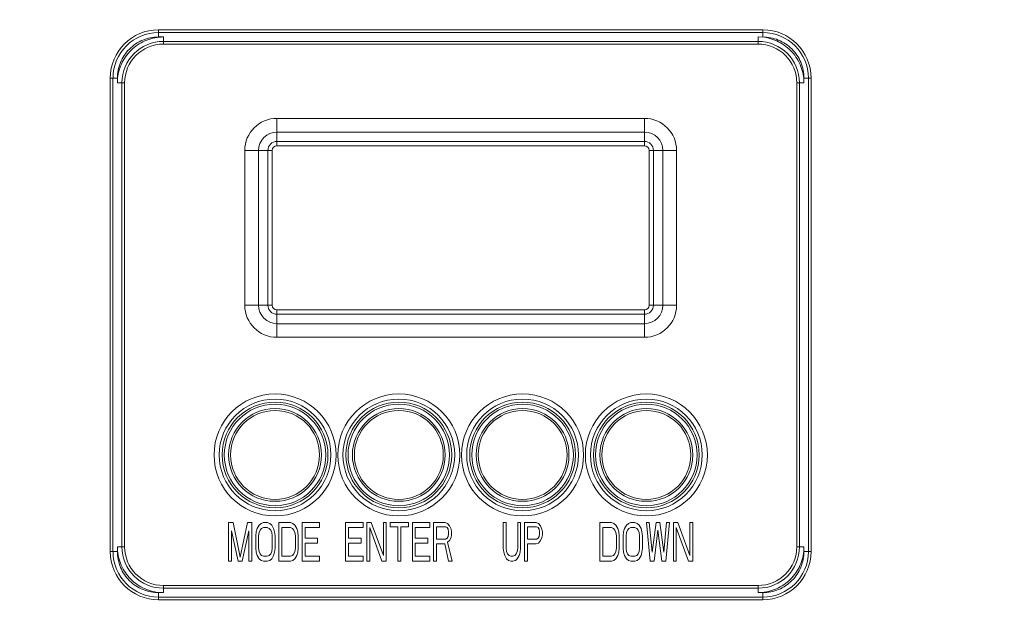
# Model space of a CAD drawing. Units: millimetres. Extents: x 45465 to 47161, y 2183 to 3338.
# Drawn here: x 46411 to 46513, y 2929 to 2990 of the extents above; entities that cross this region are included whole.
import ezdxf

# ---------------------------------------------------------------- set-up
doc = ezdxf.new("R2010")
doc.units = ezdxf.units.MM
doc.layers.add('细实线', color=7, linetype='Continuous', lineweight=13)

msp = doc.modelspace()

# ---------------------------------------------------------------- linework, layer by layer
at = {"layer": '细实线'}
for p, q in [((46425.14, 2988.57), (46425.14, 2989.31)), ((46425.14, 2989.31), (46487.64, 2989.31)), ((46425.14, 2989.03), (46487.64, 2989.03)), ((46487.64, 2989.31), (46487.64, 2988.56)), ((46425.14, 2988.57), (46425.64, 2988.57)), ((46425.64, 2988.57), (46425.64, 2987.83)), ((46487.14, 2988.11), (46425.64, 2988.11)), ((46487.14, 2987.83), (46425.64, 2987.83)), ((46487.14, 2987.83), (46487.14, 2988.57)), ((46487.64, 2988.56), (46487.14, 2988.57)), ((46420.14, 2935.32), (46420.14, 2984.32)), ((46420.14, 2984.32), (46420.9, 2984.32)), ((46420.42, 2935.32), (46420.42, 2984.32)), ((46420.9, 2984.32), (46420.89, 2983.82)), ((46420.89, 2983.82), (46421.63, 2983.82)), ((46421.35, 2983.82), (46421.35, 2935.82)), ((46421.63, 2983.82), (46421.63, 2935.82)), ((46491.14, 2935.82), (46491.14, 2983.82)), ((46491.14, 2983.82), (46491.89, 2983.82)), ((46491.42, 2935.82), (46491.42, 2983.82)), ((46491.89, 2984.32), (46491.89, 2983.82)), ((46491.89, 2984.32), (46492.63, 2984.32)), ((46492.35, 2984.32), (46492.35, 2935.32)), ((46492.63, 2984.32), (46492.63, 2935.32)), ((46437.39, 2977.32), (46437.39, 2980.15)), ((46437.39, 2980.15), (46475.39, 2980.15)), ((46475.39, 2980.15), (46475.39, 2977.32)), ((46437.39, 2978.73), (46475.39, 2978.73)), ((46475.39, 2977.76), (46437.39, 2977.76)), ((46434.06, 2960.82), (46434.06, 2976.82)), ((46434.06, 2976.82), (46436.89, 2976.82)), ((46435.47, 2960.82), (46435.47, 2976.82)), ((46436.45, 2976.82), (46436.45, 2960.82)), ((46436.89, 2976.82), (46436.89, 2960.82)), ((46475.39, 2977.32), (46437.39, 2977.32)), ((46475.89, 2960.82), (46475.89, 2976.82)), ((46475.89, 2976.82), (46478.71, 2976.82)), ((46476.33, 2960.82), (46476.33, 2976.82)), ((46477.3, 2976.82), (46477.3, 2960.82)), ((46478.71, 2976.82), (46478.71, 2960.82)), ((46434.06, 2960.82), (46436.89, 2960.82)), ((46437.39, 2957.49), (46437.39, 2960.32)), ((46437.39, 2960.32), (46475.39, 2960.32)), ((46475.39, 2960.32), (46475.39, 2957.49)), ((46475.89, 2960.82), (46478.71, 2960.82)), ((46437.39, 2959.88), (46475.39, 2959.88)), ((46475.39, 2958.9), (46437.39, 2958.9)), ((46475.39, 2957.49), (46437.39, 2957.49)), ((46432.39, 2938.32), (46432.39, 2934.32)), ((46432.84, 2938.32), (46432.39, 2938.32)), ((46433.59, 2934.74), (46432.84, 2938.32)), ((46434.34, 2938.32), (46433.59, 2934.74)), ((46434.79, 2938.32), (46434.34, 2938.32)), ((46434.79, 2934.32), (46434.79, 2938.32)), ((46435.54, 2938.06), (46435.34, 2937.72)), ((46435.74, 2938.23), (46435.54, 2938.06)), ((46435.99, 2938.32), (46435.74, 2938.23)), ((46436.39, 2938.32), (46435.99, 2938.32)), ((46436.64, 2938.23), (46436.39, 2938.32)), ((46436.84, 2938.06), (46436.64, 2938.23)), ((46437.04, 2937.72), (46436.84, 2938.06)), ((46437.59, 2938.32), (46437.59, 2934.32)), ((46438.79, 2938.32), (46437.59, 2938.32)), ((46439.04, 2938.23), (46438.79, 2938.32)), ((46439.24, 2938.06), (46439.04, 2938.23)), ((46439.44, 2937.72), (46439.24, 2938.06)), ((46439.99, 2938.32), (46439.99, 2934.32)), ((46441.79, 2938.32), (46439.99, 2938.32)), ((46441.79, 2937.81), (46441.79, 2938.32)), ((46444.49, 2938.32), (46444.49, 2934.32)), ((46446.29, 2938.32), (46444.49, 2938.32)), ((46446.29, 2937.81), (46446.29, 2938.32)), ((46446.69, 2938.32), (46446.69, 2934.32)), ((46447.14, 2938.32), (46446.69, 2938.32)), ((46448.39, 2934.91), (46447.14, 2938.32)), ((46448.39, 2938.32), (46448.39, 2934.91)), ((46448.69, 2938.32), (46448.39, 2938.32)), ((46448.69, 2934.32), (46448.69, 2938.32)), ((46449.09, 2938.32), (46449.09, 2937.89)), ((46450.99, 2938.32), (46449.09, 2938.32)), ((46449.09, 2937.89), (46449.89, 2937.89)), ((46449.89, 2937.89), (46449.89, 2934.32)), ((46450.19, 2934.32), (46450.19, 2937.89)), ((46450.19, 2937.89), (46450.99, 2937.89)), ((46450.99, 2937.89), (46450.99, 2938.32)), ((46451.39, 2938.32), (46451.39, 2934.32)), ((46453.19, 2938.32), (46451.39, 2938.32)), ((46453.19, 2937.81), (46453.19, 2938.32)), ((46453.59, 2938.32), (46453.59, 2934.32)), ((46454.79, 2938.32), (46453.59, 2938.32)), ((46453.89, 2936.62), (46453.89, 2937.89)), ((46453.89, 2937.89), (46454.84, 2937.89)), ((46455.04, 2938.23), (46454.79, 2938.32)), ((46454.84, 2937.89), (46454.99, 2937.81)), ((46455.24, 2937.98), (46455.04, 2938.23)), ((46455.39, 2937.64), (46455.24, 2937.98)), ((46460.79, 2938.32), (46460.79, 2935.68)), ((46461.09, 2938.32), (46460.79, 2938.32)), ((46461.09, 2935.68), (46461.09, 2938.32)), ((46462.29, 2938.32), (46462.29, 2935.68)), ((46462.59, 2938.32), (46462.29, 2938.32)), ((46462.59, 2935.68), (46462.59, 2938.32)), ((46462.99, 2938.32), (46462.99, 2934.32)), ((46464.19, 2938.32), (46462.99, 2938.32)), ((46463.29, 2936.62), (46463.29, 2937.89)), ((46463.29, 2937.89), (46464.24, 2937.89)), ((46464.44, 2938.23), (46464.19, 2938.32)), ((46464.24, 2937.89), (46464.39, 2937.81)), ((46464.64, 2937.98), (46464.44, 2938.23)), ((46464.79, 2937.64), (46464.64, 2937.98)), ((46470.79, 2938.32), (46470.79, 2934.32)), ((46471.99, 2938.32), (46470.79, 2938.32)), ((46472.24, 2938.23), (46471.99, 2938.32)), ((46472.44, 2938.06), (46472.24, 2938.23)), ((46472.64, 2937.72), (46472.44, 2938.06)), ((46473.54, 2938.06), (46473.34, 2937.72)), ((46473.74, 2938.23), (46473.54, 2938.06)), ((46473.99, 2938.32), (46473.74, 2938.23)), ((46474.39, 2938.32), (46473.99, 2938.32)), ((46474.64, 2938.23), (46474.39, 2938.32)), ((46474.84, 2938.06), (46474.64, 2938.23)), ((46475.04, 2937.72), (46474.84, 2938.06)), ((46475.59, 2938.32), (46475.99, 2934.32)), ((46475.89, 2938.32), (46475.59, 2938.32)), ((46476.19, 2935.25), (46475.89, 2938.32)), ((46476.59, 2938.32), (46476.19, 2935.25)), ((46476.99, 2938.32), (46476.59, 2938.32)), ((46477.39, 2935.25), (46476.99, 2938.32)), ((46477.69, 2938.32), (46477.39, 2935.25)), ((46477.59, 2934.32), (46477.99, 2938.32)), ((46477.99, 2938.32), (46477.69, 2938.32)), ((46478.39, 2938.32), (46478.39, 2934.32)), ((46478.84, 2938.32), (46478.39, 2938.32)), ((46480.09, 2934.91), (46478.84, 2938.32)), ((46480.09, 2938.32), (46480.09, 2934.91)), ((46480.39, 2938.32), (46480.09, 2938.32)), ((46480.39, 2934.32), (46480.39, 2938.32)), ((46432.69, 2934.32), (46432.69, 2937.47)), ((46432.69, 2937.47), (46433.39, 2934.32)), ((46433.79, 2934.32), (46434.49, 2937.47)), ((46434.49, 2937.47), (46434.49, 2934.32)), ((46435.24, 2937.38), (46435.19, 2936.96)), ((46435.19, 2936.96), (46435.19, 2935.68)), ((46435.34, 2937.72), (46435.24, 2937.38)), ((46435.49, 2936.96), (46435.54, 2937.3)), ((46435.49, 2935.68), (46435.49, 2936.96)), ((46435.54, 2937.3), (46435.64, 2937.55)), ((46435.64, 2937.55), (46435.79, 2937.72)), ((46435.79, 2937.72), (46435.99, 2937.81)), ((46435.99, 2937.81), (46436.39, 2937.81)), ((46436.39, 2937.81), (46436.59, 2937.72)), ((46436.59, 2937.72), (46436.74, 2937.55)), ((46436.74, 2937.55), (46436.84, 2937.3)), ((46436.84, 2937.3), (46436.89, 2936.96)), ((46436.89, 2936.96), (46436.89, 2935.68)), ((46437.14, 2937.38), (46437.04, 2937.72)), ((46437.19, 2936.96), (46437.14, 2937.38)), ((46437.19, 2935.68), (46437.19, 2936.96)), ((46437.89, 2934.83), (46437.89, 2937.81)), ((46437.89, 2937.81), (46438.79, 2937.81)), ((46438.79, 2937.81), (46438.99, 2937.72)), ((46438.99, 2937.72), (46439.14, 2937.55)), ((46439.14, 2937.55), (46439.24, 2937.3)), ((46439.24, 2937.3), (46439.29, 2936.96)), ((46439.29, 2936.96), (46439.29, 2935.68)), ((46439.54, 2937.38), (46439.44, 2937.72)), ((46439.59, 2936.96), (46439.54, 2937.38)), ((46439.59, 2935.68), (46439.59, 2936.96)), ((46440.29, 2936.7), (46440.29, 2937.81)), ((46440.29, 2937.81), (46441.79, 2937.81)), ((46444.79, 2936.7), (46444.79, 2937.81)), ((46444.79, 2937.81), (46446.29, 2937.81)), ((46446.99, 2934.32), (46446.99, 2937.81)), ((46446.99, 2937.81), (46448.24, 2934.32)), ((46451.69, 2936.7), (46451.69, 2937.81)), ((46451.69, 2937.81), (46453.19, 2937.81)), ((46454.99, 2937.81), (46455.09, 2937.64)), ((46455.09, 2936.87), (46454.99, 2936.7)), ((46455.09, 2937.64), (46455.14, 2937.38)), ((46455.14, 2937.13), (46455.09, 2936.87)), ((46455.14, 2937.38), (46455.14, 2937.13)), ((46455.44, 2937.38), (46455.39, 2937.64)), ((46455.39, 2936.79), (46455.44, 2937.04)), ((46455.44, 2937.04), (46455.44, 2937.38)), ((46464.39, 2937.81), (46464.49, 2937.64)), ((46464.49, 2936.87), (46464.39, 2936.7)), ((46464.49, 2937.64), (46464.54, 2937.38)), ((46464.54, 2937.13), (46464.49, 2936.87)), ((46464.54, 2937.38), (46464.54, 2937.13)), ((46464.84, 2937.38), (46464.79, 2937.64)), ((46464.79, 2936.79), (46464.84, 2937.04)), ((46464.84, 2937.04), (46464.84, 2937.38)), ((46471.09, 2934.83), (46471.09, 2937.81)), ((46471.09, 2937.81), (46471.99, 2937.81)), ((46471.99, 2937.81), (46472.19, 2937.72)), ((46472.19, 2937.72), (46472.34, 2937.55)), ((46472.34, 2937.55), (46472.44, 2937.3)), ((46472.44, 2937.3), (46472.49, 2936.96)), ((46472.49, 2936.96), (46472.49, 2935.68)), ((46472.74, 2937.38), (46472.64, 2937.72)), ((46472.79, 2936.96), (46472.74, 2937.38)), ((46472.79, 2935.68), (46472.79, 2936.96)), ((46473.24, 2937.38), (46473.19, 2936.96)), ((46473.19, 2936.96), (46473.19, 2935.68)), ((46473.34, 2937.72), (46473.24, 2937.38)), ((46473.49, 2936.96), (46473.54, 2937.3)), ((46473.49, 2935.68), (46473.49, 2936.96)), ((46473.54, 2937.3), (46473.64, 2937.55)), ((46473.64, 2937.55), (46473.79, 2937.72)), ((46473.79, 2937.72), (46473.99, 2937.81)), ((46473.99, 2937.81), (46474.39, 2937.81)), ((46474.39, 2937.81), (46474.59, 2937.72)), ((46474.59, 2937.72), (46474.74, 2937.55)), ((46474.74, 2937.55), (46474.84, 2937.3)), ((46474.84, 2937.3), (46474.89, 2936.96)), ((46474.89, 2936.96), (46474.89, 2935.68)), ((46475.14, 2937.38), (46475.04, 2937.72)), ((46475.19, 2936.96), (46475.14, 2937.38)), ((46475.19, 2935.68), (46475.19, 2936.96)), ((46476.39, 2934.32), (46476.79, 2937.55)), ((46476.79, 2937.55), (46477.19, 2934.32)), ((46478.69, 2934.32), (46478.69, 2937.81)), ((46478.69, 2937.81), (46479.94, 2934.32)), ((46441.59, 2936.7), (46440.29, 2936.7)), ((46440.29, 2934.83), (46440.29, 2936.19)), ((46440.29, 2936.19), (46441.59, 2936.19)), ((46441.59, 2936.19), (46441.59, 2936.7)), ((46446.09, 2936.7), (46444.79, 2936.7)), ((46444.79, 2934.83), (46444.79, 2936.19)), ((46444.79, 2936.19), (46446.09, 2936.19)), ((46446.09, 2936.19), (46446.09, 2936.7)), ((46452.99, 2936.7), (46451.69, 2936.7)), ((46451.69, 2934.83), (46451.69, 2936.19)), ((46451.69, 2936.19), (46452.99, 2936.19)), ((46452.99, 2936.19), (46452.99, 2936.7)), ((46454.84, 2936.62), (46453.89, 2936.62)), ((46453.89, 2934.32), (46453.89, 2936.11)), ((46453.89, 2936.11), (46454.74, 2936.11)), ((46454.74, 2936.11), (46455.14, 2934.32)), ((46454.99, 2936.7), (46454.84, 2936.62)), ((46455.04, 2936.28), (46455.24, 2936.45)), ((46455.49, 2934.32), (46455.04, 2936.28)), ((46455.24, 2936.45), (46455.39, 2936.79)), ((46464.24, 2936.62), (46463.29, 2936.62)), ((46463.29, 2934.32), (46463.29, 2936.11)), ((46463.29, 2936.11), (46464.19, 2936.11)), ((46464.19, 2936.11), (46464.44, 2936.19)), ((46464.39, 2936.7), (46464.24, 2936.62)), ((46464.44, 2936.19), (46464.64, 2936.45)), ((46464.64, 2936.45), (46464.79, 2936.79)), ((46420.14, 2935.32), (46420.89, 2935.32)), ((46420.89, 2935.32), (46420.89, 2935.82)), ((46420.89, 2935.82), (46421.63, 2935.82)), ((46435.19, 2935.68), (46435.24, 2935.25)), ((46435.24, 2935.25), (46435.34, 2934.91)), ((46435.34, 2934.91), (46435.54, 2934.57)), ((46435.54, 2935.34), (46435.49, 2935.68)), ((46435.64, 2935.08), (46435.54, 2935.34)), ((46435.79, 2934.91), (46435.64, 2935.08)), ((46435.99, 2934.83), (46435.79, 2934.91)), ((46436.39, 2934.83), (46435.99, 2934.83)), ((46436.59, 2934.91), (46436.39, 2934.83)), ((46436.74, 2935.08), (46436.59, 2934.91)), ((46436.84, 2935.34), (46436.74, 2935.08)), ((46436.89, 2935.68), (46436.84, 2935.34)), ((46436.84, 2934.57), (46437.04, 2934.91)), ((46437.04, 2934.91), (46437.14, 2935.25)), ((46437.14, 2935.25), (46437.19, 2935.68)), ((46438.79, 2934.83), (46437.89, 2934.83)), ((46438.99, 2934.91), (46438.79, 2934.83)), ((46439.14, 2935.08), (46438.99, 2934.91)), ((46439.24, 2935.34), (46439.14, 2935.08)), ((46439.29, 2935.68), (46439.24, 2935.34)), ((46439.24, 2934.57), (46439.44, 2934.91)), ((46439.44, 2934.91), (46439.54, 2935.25)), ((46439.54, 2935.25), (46439.59, 2935.68)), ((46441.79, 2934.83), (46440.29, 2934.83)), ((46441.79, 2934.32), (46441.79, 2934.83)), ((46446.29, 2934.83), (46444.79, 2934.83)), ((46446.29, 2934.32), (46446.29, 2934.83)), ((46453.19, 2934.83), (46451.69, 2934.83)), ((46453.19, 2934.32), (46453.19, 2934.83)), ((46460.79, 2935.68), (46460.84, 2935.25)), ((46460.84, 2935.25), (46460.94, 2934.91)), ((46460.94, 2934.91), (46461.14, 2934.57)), ((46461.14, 2935.34), (46461.09, 2935.68)), ((46461.24, 2935.08), (46461.14, 2935.34)), ((46461.39, 2934.91), (46461.24, 2935.08)), ((46461.59, 2934.83), (46461.39, 2934.91)), ((46461.79, 2934.83), (46461.59, 2934.83)), ((46461.99, 2934.91), (46461.79, 2934.83)), ((46462.14, 2935.08), (46461.99, 2934.91)), ((46462.24, 2935.34), (46462.14, 2935.08)), ((46462.29, 2935.68), (46462.24, 2935.34)), ((46462.24, 2934.57), (46462.44, 2934.91)), ((46462.44, 2934.91), (46462.54, 2935.25)), ((46462.54, 2935.25), (46462.59, 2935.68)), ((46471.99, 2934.83), (46471.09, 2934.83)), ((46472.19, 2934.91), (46471.99, 2934.83)), ((46472.34, 2935.08), (46472.19, 2934.91)), ((46472.44, 2935.34), (46472.34, 2935.08)), ((46472.49, 2935.68), (46472.44, 2935.34)), ((46472.44, 2934.57), (46472.64, 2934.91)), ((46472.64, 2934.91), (46472.74, 2935.25)), ((46472.74, 2935.25), (46472.79, 2935.68)), ((46473.19, 2935.68), (46473.24, 2935.25)), ((46473.24, 2935.25), (46473.34, 2934.91)), ((46473.34, 2934.91), (46473.54, 2934.57)), ((46473.54, 2935.34), (46473.49, 2935.68)), ((46473.64, 2935.08), (46473.54, 2935.34)), ((46473.79, 2934.91), (46473.64, 2935.08)), ((46473.99, 2934.83), (46473.79, 2934.91)), ((46474.39, 2934.83), (46473.99, 2934.83)), ((46474.59, 2934.91), (46474.39, 2934.83)), ((46474.74, 2935.08), (46474.59, 2934.91)), ((46474.84, 2935.34), (46474.74, 2935.08)), ((46474.89, 2935.68), (46474.84, 2935.34)), ((46474.84, 2934.57), (46475.04, 2934.91)), ((46475.04, 2934.91), (46475.14, 2935.25)), ((46475.14, 2935.25), (46475.19, 2935.68)), ((46491.14, 2935.82), (46491.89, 2935.82)), ((46491.87, 2935.32), (46491.89, 2935.82)), ((46491.87, 2935.32), (46492.63, 2935.32)), ((46432.39, 2934.32), (46432.69, 2934.32)), ((46433.39, 2934.32), (46433.79, 2934.32)), ((46434.49, 2934.32), (46434.79, 2934.32)), ((46435.54, 2934.57), (46435.74, 2934.4)), ((46435.74, 2934.4), (46435.99, 2934.32)), ((46435.99, 2934.32), (46436.39, 2934.32)), ((46436.39, 2934.32), (46436.64, 2934.4)), ((46436.64, 2934.4), (46436.84, 2934.57)), ((46437.59, 2934.32), (46438.79, 2934.32)), ((46438.79, 2934.32), (46439.04, 2934.4)), ((46439.04, 2934.4), (46439.24, 2934.57)), ((46439.99, 2934.32), (46441.79, 2934.32)), ((46444.49, 2934.32), (46446.29, 2934.32)), ((46446.69, 2934.32), (46446.99, 2934.32)), ((46448.24, 2934.32), (46448.69, 2934.32)), ((46449.89, 2934.32), (46450.19, 2934.32)), ((46451.39, 2934.32), (46453.19, 2934.32)), ((46453.59, 2934.32), (46453.89, 2934.32)), ((46455.14, 2934.32), (46455.49, 2934.32)), ((46461.14, 2934.57), (46461.34, 2934.4)), ((46461.34, 2934.4), (46461.59, 2934.32)), ((46461.59, 2934.32), (46461.79, 2934.32)), ((46461.79, 2934.32), (46462.04, 2934.4)), ((46462.04, 2934.4), (46462.24, 2934.57)), ((46462.99, 2934.32), (46463.29, 2934.32)), ((46470.79, 2934.32), (46471.99, 2934.32)), ((46471.99, 2934.32), (46472.24, 2934.4)), ((46472.24, 2934.4), (46472.44, 2934.57)), ((46473.54, 2934.57), (46473.74, 2934.4)), ((46473.74, 2934.4), (46473.99, 2934.32)), ((46473.99, 2934.32), (46474.39, 2934.32)), ((46474.39, 2934.32), (46474.64, 2934.4)), ((46474.64, 2934.4), (46474.84, 2934.57)), ((46475.99, 2934.32), (46476.39, 2934.32)), ((46477.19, 2934.32), (46477.59, 2934.32)), ((46478.39, 2934.32), (46478.69, 2934.32)), ((46479.94, 2934.32), (46480.39, 2934.32)), ((46425.64, 2931.07), (46425.64, 2931.81)), ((46425.64, 2931.81), (46487.14, 2931.81)), ((46487.14, 2931.07), (46487.14, 2931.81)), ((46425.14, 2930.33), (46425.14, 2931.08)), ((46425.14, 2931.08), (46425.64, 2931.07)), ((46425.64, 2931.53), (46487.14, 2931.53)), ((46487.64, 2931.07), (46487.14, 2931.07)), ((46487.64, 2930.33), (46487.64, 2931.07)), ((46487.64, 2930.61), (46425.14, 2930.61)), ((46487.64, 2930.33), (46425.14, 2930.33))]:
    msp.add_line(p, q, dxfattribs=at)
for centre, radius in [((46437.19, 2945.32), 6.31), ((46449.99, 2945.32), 6.31), ((46462.79, 2945.32), 6.31), ((46475.59, 2945.32), 6.31), ((46437.19, 2945.32), 5.78), ((46437.19, 2945.32), 5.47), ((46437.19, 2945.32), 5.25), ((46437.19, 2945.32), 4.8), ((46449.99, 2945.32), 5.78), ((46449.99, 2945.32), 5.47), ((46449.99, 2945.32), 5.25), ((46449.99, 2945.32), 4.8), ((46462.79, 2945.32), 5.78), ((46462.79, 2945.32), 5.47), ((46462.79, 2945.32), 5.25), ((46462.79, 2945.32), 4.8), ((46475.59, 2945.32), 5.78), ((46475.59, 2945.32), 5.47), ((46475.59, 2945.32), 5.25), ((46475.59, 2945.32), 4.8), ((46437.19, 2945.32), 4.6), ((46449.99, 2945.32), 4.6), ((46462.79, 2945.32), 4.6), ((46475.59, 2945.32), 4.6)]:
    msp.add_circle(centre, radius, dxfattribs=at)
for centre, radius, start, end in [((46456.39, 2893.32), 140, 6.1608, 173.8121), ((46456.39, 2893.32), 124, 25.4265, 64.5735), ((46425.14, 2984.32), 4.99, 90, 180), ((46425.14, 2984.32), 4.71, 90, 180), ((46487.64, 2984.32), 4.99, 0, 90), ((46487.64, 2984.32), 4.71, 0, 90), ((46425.64, 2983.82), 4.29, 90, 180), ((46425.64, 2983.82), 4.01, 90, 180), ((46487.14, 2983.82), 4.29, 0, 90), ((46487.14, 2983.82), 4.01, 0, 90), ((46437.39, 2976.82), 3.33, 90, 180), ((46475.39, 2976.82), 3.33, 0, 90), ((46437.39, 2976.82), 1.91, 90, 180), ((46475.39, 2976.82), 1.91, 0, 90), ((46437.39, 2976.82), 0.939, 90, 180), ((46475.39, 2976.82), 0.939, 0, 90), ((46437.39, 2976.82), 0.5, 90, 180), ((46475.39, 2976.82), 0.5, 0, 90), ((46437.39, 2960.82), 3.33, 180, 270), ((46437.39, 2960.82), 1.91, 180, 270), ((46437.39, 2960.82), 0.939, 180, 270), ((46437.39, 2960.82), 0.5, 180, 270), ((46475.39, 2960.82), 3.33, 270, 0), ((46475.39, 2960.82), 1.91, 270, 360), ((46475.39, 2960.82), 0.939, 270, 360), ((46475.39, 2960.82), 0.5, 270, 0), ((46425.14, 2935.32), 4.99, 180, 270), ((46425.14, 2935.32), 4.71, 180, 270), ((46425.64, 2935.82), 4.29, 180, 270), ((46425.64, 2935.82), 4.01, 180, 270), ((46487.14, 2935.82), 4.29, 270, 0), ((46487.14, 2935.82), 4.01, 270, 0), ((46487.64, 2935.32), 4.99, 270, 0), ((46487.64, 2935.32), 4.71, 270, 0)]:
    msp.add_arc(centre, radius, start, end, dxfattribs=at)
for points, knots in [([(46420.89, 2984.29), (46420.89, 2984.84), (46421.09, 2985.97), (46422.04, 2987.39), (46423.46, 2988.35), (46424.58, 2988.57), (46425.14, 2988.57)], [0, 0, 0, 0, 0.250014, 0.500023, 0.750001, 1, 1, 1, 1]), ([(46425.64, 2988.57), (46425.06, 2988.57), (46423.89, 2988.35), (46422.62, 2987.57), (46421.83, 2986.71), (46421.37, 2985.96), (46421.05, 2985.15), (46420.92, 2984.58), (46420.89, 2984.29)], [0, 0, 0, 0, 0.249481, 0.498934, 0.624244, 0.749352, 0.874826, 1, 1, 1, 1]), ([(46487.6, 2988.57), (46488.16, 2988.57), (46489.28, 2988.36), (46490.71, 2987.41), (46491.66, 2986), (46491.89, 2984.87), (46491.89, 2984.32)], [0, 0, 0, 0, 0.250014, 0.500023, 0.750001, 1, 1, 1, 1]), ([(46491.89, 2983.82), (46491.89, 2984.4), (46491.67, 2985.57), (46490.89, 2986.83), (46490.03, 2987.62), (46489.28, 2988.08), (46488.47, 2988.41), (46487.89, 2988.54), (46487.6, 2988.57)], [0, 0, 0, 0, 0.249481, 0.498934, 0.624244, 0.749352, 0.874826, 1, 1, 1, 1]), ([(46420.89, 2935.82), (46420.89, 2935.24), (46421.1, 2934.07), (46421.88, 2932.81), (46422.74, 2932.01), (46423.49, 2931.56), (46424.31, 2931.23), (46424.88, 2931.1), (46425.17, 2931.07)], [0, 0, 0, 0, 0.249481, 0.498934, 0.624244, 0.749352, 0.874826, 1, 1, 1, 1]), ([(46425.17, 2931.07), (46424.61, 2931.07), (46423.49, 2931.28), (46422.06, 2932.22), (46421.11, 2933.64), (46420.89, 2934.76), (46420.89, 2935.32)], [0, 0, 0, 0, 0.250014, 0.500023, 0.750001, 1, 1, 1, 1]), ([(46487.14, 2931.07), (46487.72, 2931.07), (46488.89, 2931.28), (46490.15, 2932.07), (46490.94, 2932.93), (46491.4, 2933.68), (46491.73, 2934.49), (46491.85, 2935.06), (46491.89, 2935.35)], [0, 0, 0, 0, 0.249481, 0.498934, 0.624244, 0.749352, 0.874826, 1, 1, 1, 1]), ([(46491.89, 2935.35), (46491.89, 2934.79), (46491.68, 2933.67), (46490.73, 2932.25), (46489.31, 2931.29), (46488.19, 2931.07), (46487.64, 2931.07)], [0, 0, 0, 0, 0.250014, 0.500023, 0.750001, 1, 1, 1, 1])]:
    msp.add_open_spline(points, degree=3, knots=knots, dxfattribs=at)

doc.saveas('drawing.dxf')
